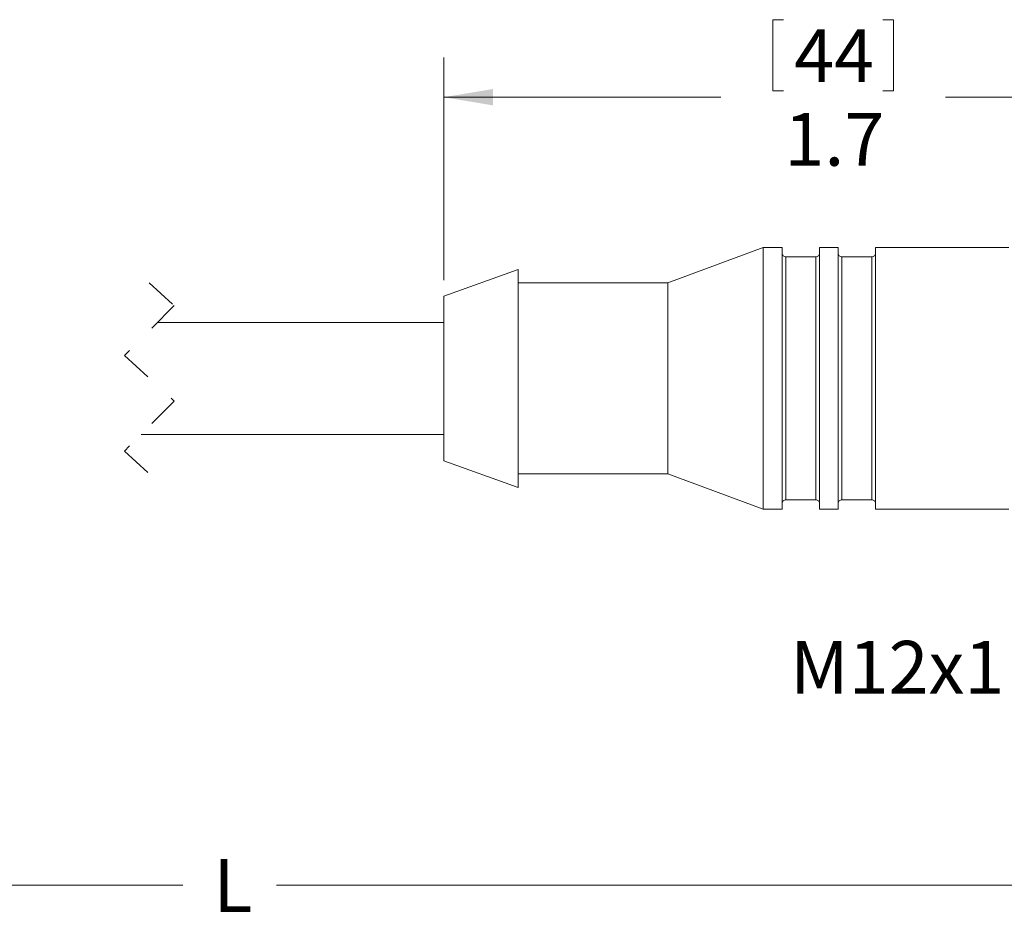
# Model space of a CAD drawing. Units: inches. Extents: x 0.4 to 16.6, y 0.2 to 10.8.
# Drawn here: x 6.9 to 10, y 3.9 to 6.7 of the extents above; entities that cross this region are included whole.
import ezdxf

# ---------------------------------------------------------------- set-up
doc = ezdxf.new("R2010")
doc.units = ezdxf.units.IN
doc.header["$MEASUREMENT"] = 0
doc.linetypes.add('HIDDEN', pattern=[0.075, 0.05, -0.025])
doc.styles.add('SLDTEXTSTYLE0', font='TXT', dxfattribs={"width": 0.75})
doc.dimstyles.new('SLDDIMSTYLE0', dxfattribs={"dimtxt": 0.166667, "dimasz": 0.156, "dimexe": 0, "dimexo": 0.0625, "dimgap": 0.041667, "dimtad": 0, "dimtih": 1, "dimtoh": 1, "dimdec": 1, "dimlfac": 0.666667, "dimrnd": 1e-09, "dimzin": 12, "dimdsep": 46, "dimtxsty": 'SLDTEXTSTYLE0', "dimsah": 1, "dimcen": 0.09, "dimadec": 0, "dimazin": 3, "dimtfac": 1, "dimtdec": 1, "dimtofl": 0, "dimtmove": 0, "dimatfit": 3, "dimfxl": 0, "dimfrac": 2, "dimtolj": 1, "dimtzin": 12, "dimarcsym": 0})

# ---------------------------------------------------------------- blocks, each defined once
blk = doc.blocks.new('_D')
at = {"color": 7, "linetype": 'Continuous', "lineweight": 0}
for p, q in [((3.9334, 5.3101), (3.9334, 3.8699)), ((10.8389, 5.2988), (10.8389, 3.8699)), ((3.9334, 3.9949), (7.4336, 3.9949)), ((10.8389, 3.9949), (7.7289, 3.9949))]:
    blk.add_line(p, q, dxfattribs=at)
for points in [[(3.9334, 3.9949), (4.0894, 3.9689), (4.0894, 4.0209)], [(10.8389, 3.9949), (10.6829, 4.0209), (10.6829, 3.9689)]]:
    blk.add_solid(points, dxfattribs=at)
at = {"color": 7, "linetype": 'Continuous', "lineweight": 0, "insert": (7.5299, 4.0774), "char_height": 0.1667, "attachment_point": 1, "style": 'SLDTEXTSTYLE0'}
blk.add_mtext('L', dxfattribs=at)
blk = doc.blocks.new('_D_2')
at = {"color": 7, "linetype": 'Continuous', "lineweight": 0}
for p, q in [((9.2963, 6.7296), (9.2963, 6.5046)), ((9.2963, 6.7296), (9.3301, 6.7296)), ((9.6777, 6.7296), (9.6439, 6.7296)), ((9.6777, 6.7296), (9.6777, 6.5046)), ((8.2571, 5.9065), (8.2571, 6.6097)), ((10.8389, 5.9508), (10.8389, 6.6097)), ((9.2963, 6.5046), (9.3301, 6.5046)), ((9.6777, 6.5046), (9.6439, 6.5046)), ((8.2571, 6.4847), (9.1324, 6.4847)), ((10.8389, 6.4847), (9.8416, 6.4847))]:
    blk.add_line(p, q, dxfattribs=at)
for points in [[(8.2571, 6.4847), (8.4131, 6.4587), (8.4131, 6.5107)], [(10.8389, 6.4847), (10.6829, 6.5107), (10.6829, 6.4587)]]:
    blk.add_solid(points, dxfattribs=at)
at = {"color": 7, "linetype": 'Continuous', "lineweight": 0, "char_height": 0.16667, "attachment_point": 1, "style": 'SLDTEXTSTYLE0'}
for s, insert in [('44', (9.3639, 6.6996)), ('1.7', (9.3332, 6.4348))]:
    blk.add_mtext(s, dxfattribs=dict(at, insert=insert))

msp = doc.modelspace()

# ---------------------------------------------------------------- linework, layer by layer
at = {"color": 7, "linetype": 'Continuous', "lineweight": 15}
for p, q in [((9.2666, 6.0097), (8.9651, 5.8978)), ((9.3257, 6.0097), (9.2666, 6.0097)), ((9.2666, 6.0097), (9.2666, 5.8548)), ((9.3257, 6.0097), (9.3257, 5.8548)), ((9.5028, 6.0097), (9.4438, 6.0097)), ((9.4438, 6.0097), (9.4438, 5.8548)), ((9.5028, 6.0097), (9.5028, 5.8548)), ((10.0424, 6.0097), (9.6209, 6.0097)), ((9.6209, 6.0097), (9.6209, 5.8548)), ((9.432, 5.9802), (9.3375, 5.9802)), ((9.3375, 5.9802), (9.3375, 5.8364)), ((9.432, 5.9802), (9.432, 5.8364)), ((9.6091, 5.9802), (9.5146, 5.9802)), ((9.5146, 5.9802), (9.5146, 5.8364)), ((9.6091, 5.9802), (9.6091, 5.8364)), ((8.4926, 5.9406), (8.2571, 5.8565)), ((8.4926, 5.9406), (8.4926, 5.8116)), ((8.9651, 5.8978), (8.4926, 5.8978)), ((8.9651, 5.8978), (8.9651, 5.7849)), ((8.2571, 5.8565), (8.2571, 5.759)), ((9.2666, 5.8548), (9.2666, 5.1829)), ((9.3257, 5.8548), (9.3257, 5.1829)), ((9.4438, 5.8548), (9.4438, 5.1829)), ((9.5028, 5.8548), (9.5028, 5.1829)), ((9.6209, 5.8548), (9.6209, 5.1829)), ((9.3375, 5.8364), (9.3375, 5.2125)), ((9.432, 5.8364), (9.432, 5.2125)), ((9.5146, 5.8364), (9.5146, 5.2125)), ((9.6091, 5.8364), (9.6091, 5.2125)), ((8.4926, 5.8116), (8.4926, 5.252)), ((8.9651, 5.7849), (8.9651, 5.2948)), ((8.2571, 5.7733), (7.3534, 5.7733)), ((8.2571, 5.759), (8.2571, 5.3362)), ((7.3014, 5.4193), (8.2571, 5.4193)), ((8.2571, 5.3362), (8.4926, 5.252)), ((8.4926, 5.2948), (8.9651, 5.2948)), ((8.9651, 5.2948), (9.2666, 5.1829)), ((9.3375, 5.2125), (9.432, 5.2125)), ((9.5146, 5.2125), (9.6091, 5.2125)), ((9.2666, 5.1829), (9.3257, 5.1829)), ((9.4438, 5.1829), (9.5028, 5.1829)), ((9.6209, 5.1829), (10.0424, 5.1829))]:
    msp.add_line(p, q, dxfattribs=at)
at = {"color": 7, "linetype": 'HIDDEN', "lineweight": 0}
for p, q in [((7.3274, 5.8983), (7.4061, 5.8261)), ((7.4061, 5.8261), (7.2486, 5.6686)), ((7.2486, 5.6686), (7.4061, 5.5241)), ((7.4061, 5.5241), (7.2486, 5.3666)), ((7.2486, 5.3666), (7.3274, 5.2943))]:
    msp.add_line(p, q, dxfattribs=at)
at = {"color": 7, "linetype": 'Continuous', "lineweight": 15}
for centre, start, end in [((9.3375, 5.992), 179.9991, 269.9996), ((9.432, 5.992), 270.0004, 0.0009), ((9.5146, 5.992), 179.9991, 269.9996), ((9.6091, 5.992), 270.0004, 0.0009), ((9.3375, 5.2006), 89.9999, 180.0011), ((9.432, 5.2006), 359.9989, 90.0001), ((9.5146, 5.2006), 89.9999, 180.0011), ((9.6091, 5.2006), 359.9989, 90.0001)]:
    msp.add_arc(centre, 0.0118, start, end, dxfattribs=at)

# ---------------------------------------------------------------- texts
at = {"color": 7, "linetype": 'Continuous', "lineweight": 0, "insert": (9.3512, 4.7668), "char_height": 0.16667, "attachment_point": 1, "style": 'SLDTEXTSTYLE0'}
msp.add_mtext('M12x1', dxfattribs=at)

# ---------------------------------------------------------------- dimensions: what is measured, and where the dimension line sits
at = {"color": 7, "linetype": 'Continuous', "lineweight": 0}
dim = msp.add_linear_dim(base=(8.2571, 6.4847), p1=(10.8389, 5.9008), p2=(8.2571, 5.8565), dimstyle='SLDDIMSTYLE0', dxfattribs=at)
dim.commit()
dim.dimension.update_dxf_attribs({"geometry": '_D_2', "text_midpoint": (9.487, 6.4847), "dimtype": 160})
dim = msp.add_linear_dim(base=(10.8389, 3.9949), p1=(3.9334, 5.3601), p2=(10.8389, 5.3488), text='L', dimstyle='SLDDIMSTYLE0', dxfattribs=at)
dim.commit()
dim.dimension.update_dxf_attribs({"geometry": '_D', "text_midpoint": (7.5813, 3.9949), "dimtype": 160})

doc.saveas('drawing.dxf')
